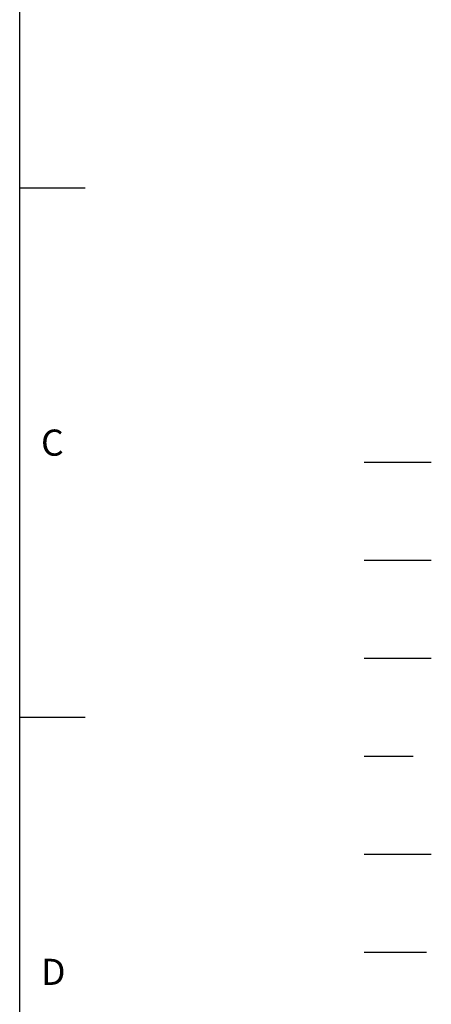
# Model space of a CAD drawing. Extents: x -21 to 920, y -12 to 588.
# Drawn here: x 825 to 920, y 159 to 385 of the extents above; entities that cross this region are included whole.
import ezdxf
from ezdxf.enums import TextEntityAlignment as Align

# ---------------------------------------------------------------- set-up
doc = ezdxf.new("R2010")
doc.units = 0
doc.header["$LTSCALE"] = 15
doc.header["$MEASUREMENT"] = 0
for name, pattern in [('CENTER', [2, 1.25, -0.25, 0.25, -0.25]), ('HIDDEN', [0.375, 0.25, -0.125]), ('PHANTOM', [63.5, 31.75, -6.35, 6.35, -6.35, 6.35, -6.35])]:
    doc.linetypes.add(name, pattern=pattern)
doc.layers.get('0').update_dxf_attribs({"linetype": 'CONTINUOUS'})
for name, color, linetype in [('CEN', 2, 'CENTER'), ('DIM', 3, 'CONTINUOUS'), ('HATCH', 1, 'CONTINUOUS'), ('HID', 6, 'HIDDEN'), ('MAIN', 7, 'CONTINUOUS'), ('PHA', 4, 'PHANTOM')]:
    doc.layers.add(name, color=color, linetype=linetype)
doc.styles.add('ATTDEF', font='txt')
doc.styles.get("Standard").update_dxf_attribs({"font": 'SIMPLEX.SHX'})

# ---------------------------------------------------------------- blocks, each defined once
blk = doc.blocks.new('GJA420')
at = {"color": 0}
for p, q in [((275, 0), (275, 192)), ((275, 115.5), (280, 115.5)), ((275, 75), (280, 75))]:
    blk.add_line(p, q, dxfattribs=at)
at = {"layer": 'CEN'}
blk.add_line((301.37, 94.5), (306.503, 94.5), dxfattribs=at)
at = {"layer": 'DIM'}
blk.add_line((301.37, 87), (306.503, 87), dxfattribs=at)
at = {"layer": 'HATCH'}
blk.add_line((301.37, 79.5), (306.503, 79.5), dxfattribs=at)
at = {"layer": 'HID'}
blk.add_line((301.37, 72), (306.503, 72), dxfattribs=at)
at = {"layer": 'MAIN'}
blk.add_line((301.37, 64.5), (306.503, 64.5), dxfattribs=at)
at = {"layer": 'PHA', "ltscale": 0.01}
blk.add_line((301.37, 57), (306.503, 57), dxfattribs=at)
at = {"color": 0}
for s, p in [('C', (276.631, 95)), ('D', (276.631, 54.5))]:
    blk.add_text(s, height=2, dxfattribs=at).set_placement(p)
at = {"color": 4, "style": 'ATTDEF'}
blk.add_attdef('料號', text='', height=2.5, dxfattribs=at).set_placement((120.5, 3), align=Align.MIDDLE_LEFT)
for tag, p in [('比例', (200.5, 3)), ('版本', (236.5, 3))]:
    blk.add_attdef(tag, text='', height=2.5, dxfattribs=at).set_placement(p, align=Align.MIDDLE_CENTER)

msp = doc.modelspace()

# ---------------------------------------------------------------- block references
at = {"layer": 'DIM', "xscale": 3, "yscale": 3, "zscale": 3}
msp.add_blockref('GJA420', (0, 0), dxfattribs=at)

doc.saveas('drawing.dxf')
